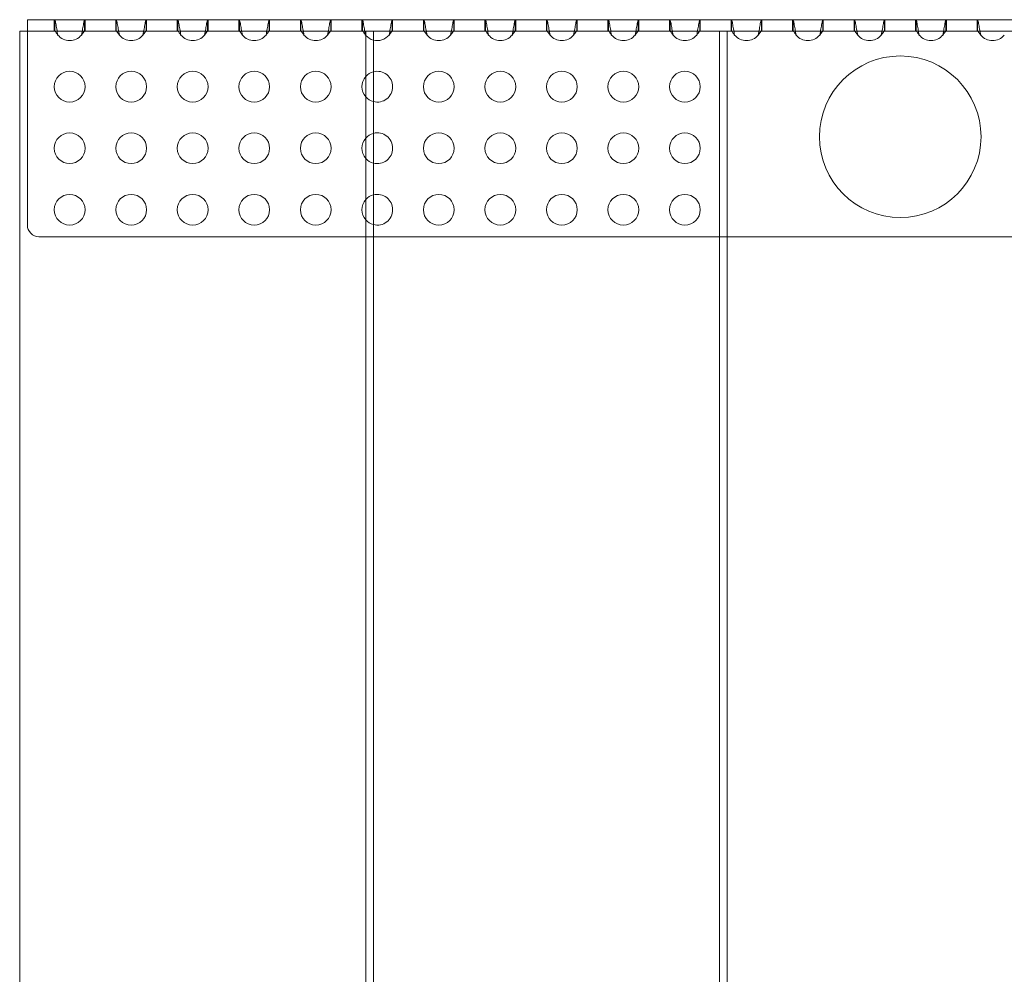
# Model space of a CAD drawing. Units: millimetres. Extents: x 0 to 1852, y -526 to 980.
# Drawn here: x 1394 to 1650, y 732 to 980 of the extents above; entities that cross this region are included whole.
import ezdxf

# ---------------------------------------------------------------- set-up
doc = ezdxf.new("R2010")
doc.units = ezdxf.units.MM
doc.layers.add('8', color=8, linetype='Continuous')

# ---------------------------------------------------------------- blocks, each defined once
blk = doc.blocks.new('A$C67EB3E62')
at = {"color": 0, "linetype": 'Continuous', "lineweight": 0}
for p, q in [((1392.89, 1367.29), (1392.89, 1364.29)), ((1398.89, 1367.29), (1392.89, 1367.29)), ((1840.89, 1367.29), (1398.89, 1367.29)), ((1399.89, 1364.29), (1399.89, 1367.29)), ((1400.02, 1364.29), (1400.02, 1367.29)), ((1407.77, 1367.29), (1407.77, 1364.29)), ((1407.89, 1364.29), (1407.89, 1367.29)), ((1415.89, 1364.29), (1415.89, 1367.29)), ((1416.02, 1364.29), (1416.02, 1367.29)), ((1423.77, 1367.29), (1423.77, 1364.29)), ((1423.89, 1364.29), (1423.89, 1367.29)), ((1431.89, 1364.29), (1431.89, 1367.29)), ((1432.02, 1364.29), (1432.02, 1367.29)), ((1439.77, 1367.29), (1439.77, 1364.29)), ((1439.89, 1364.29), (1439.89, 1367.29)), ((1447.89, 1364.29), (1447.89, 1367.29)), ((1448.02, 1364.29), (1448.02, 1367.29)), ((1455.77, 1367.29), (1455.77, 1364.29)), ((1455.89, 1364.29), (1455.89, 1367.29)), ((1463.89, 1364.29), (1463.89, 1367.29)), ((1464.02, 1364.29), (1464.02, 1367.29)), ((1471.77, 1367.29), (1471.77, 1364.29)), ((1471.89, 1364.29), (1471.89, 1367.29)), ((1479.89, 1364.29), (1479.89, 1367.29)), ((1480.02, 1364.29), (1480.02, 1367.29)), ((1487.77, 1367.29), (1487.77, 1364.29)), ((1487.89, 1364.29), (1487.89, 1367.29)), ((1495.89, 1364.29), (1495.89, 1367.29)), ((1496.02, 1364.29), (1496.02, 1367.29)), ((1503.77, 1367.29), (1503.77, 1364.29)), ((1503.89, 1364.29), (1503.89, 1367.29)), ((1511.89, 1364.29), (1511.89, 1367.29)), ((1512.02, 1364.29), (1512.02, 1367.29)), ((1519.77, 1367.29), (1519.77, 1364.29)), ((1519.89, 1364.29), (1519.89, 1367.29)), ((1527.89, 1364.29), (1527.89, 1367.29)), ((1528.02, 1364.29), (1528.02, 1367.29)), ((1535.77, 1367.29), (1535.77, 1364.29)), ((1535.89, 1364.29), (1535.89, 1367.29)), ((1543.89, 1364.29), (1543.89, 1367.29)), ((1544.02, 1364.29), (1544.02, 1367.29)), ((1551.77, 1367.29), (1551.77, 1364.29)), ((1551.89, 1364.29), (1551.89, 1367.29)), ((1559.89, 1364.29), (1559.89, 1367.29)), ((1560.02, 1364.29), (1560.02, 1367.29)), ((1567.77, 1367.29), (1567.77, 1364.29)), ((1567.89, 1364.29), (1567.89, 1367.29)), ((1575.89, 1364.29), (1575.89, 1367.29)), ((1576.02, 1364.29), (1576.02, 1367.29)), ((1583.77, 1367.29), (1583.77, 1364.29)), ((1583.89, 1364.29), (1583.89, 1367.29)), ((1591.89, 1364.29), (1591.89, 1367.29)), ((1592.02, 1364.29), (1592.02, 1367.29)), ((1599.77, 1367.29), (1599.77, 1364.29)), ((1599.89, 1364.29), (1599.89, 1367.29)), ((1607.89, 1364.29), (1607.89, 1367.29)), ((1608.02, 1364.29), (1608.02, 1367.29)), ((1615.77, 1367.29), (1615.77, 1364.29)), ((1615.89, 1364.29), (1615.89, 1367.29)), ((1623.89, 1364.29), (1623.89, 1367.29)), ((1624.02, 1364.29), (1624.02, 1367.29)), ((1631.77, 1367.29), (1631.77, 1364.29)), ((1631.89, 1364.29), (1631.89, 1367.29)), ((1639.89, 1364.29), (1639.89, 1367.29)), ((1640.02, 1364.29), (1640.02, 1367.29)), ((1390.89, -135.71), (1390.89, 1364.29)), ((1396.89, 1364.29), (1390.89, 1364.29)), ((1392.89, 1363.29), (1392.89, 1364.29)), ((1392.89, 1313.86), (1392.89, 1363.29)), ((1480.89, 1364.29), (1396.89, 1364.29)), ((1480.89, 1364.29), (1480.89, -135.71)), ((1480.89, 1364.29), (1482.9, 1364.29)), ((1482.9, 1364.29), (1482.9, -135.71)), ((1482.9, 1364.29), (1572.9, 1364.29)), ((1572.9, 1364.29), (1572.9, -135.71)), ((1572.9, 1364.29), (1574.9, 1364.29)), ((1574.9, 1364.29), (1574.9, -135.71)), ((1574.9, 1364.29), (1664.9, 1364.29)), ((1480.89, 1310.86), (1395.89, 1310.86)), ((1482.9, 1310.86), (1480.89, 1310.86)), ((1572.9, 1310.86), (1482.9, 1310.86)), ((1574.9, 1310.86), (1572.9, 1310.86)), ((1664.9, 1310.86), (1574.9, 1310.86))]:
    blk.add_line(p, q, dxfattribs=at)
for centre, radius in [((1619.9, 1336.85), 21), ((1403.89, 1349.86), 4), ((1419.89, 1349.86), 4), ((1435.89, 1349.86), 4), ((1451.89, 1349.86), 4), ((1467.89, 1349.86), 4), ((1499.89, 1349.86), 4), ((1515.89, 1349.86), 4), ((1531.89, 1349.86), 4), ((1547.89, 1349.86), 4), ((1563.89, 1349.86), 4), ((1403.89, 1333.86), 4), ((1419.89, 1333.86), 4), ((1435.89, 1333.86), 4), ((1451.89, 1333.86), 4), ((1467.89, 1333.86), 4), ((1499.89, 1333.86), 4), ((1515.89, 1333.86), 4), ((1531.89, 1333.86), 4), ((1547.89, 1333.86), 4), ((1563.89, 1333.86), 4), ((1403.89, 1317.86), 4), ((1419.89, 1317.86), 4), ((1435.89, 1317.86), 4), ((1451.89, 1317.86), 4), ((1467.89, 1317.86), 4), ((1499.89, 1317.86), 4), ((1515.89, 1317.86), 4), ((1531.89, 1317.86), 4), ((1547.89, 1317.86), 4), ((1563.89, 1317.86), 4)]:
    blk.add_circle(centre, radius, dxfattribs=at)
for centre, radius, start, end in [((1403.89, 1365.86), 4, 219.9934, 320.0066), ((1419.89, 1365.86), 4, 219.9934, 320.0066), ((1435.89, 1365.86), 4, 219.9934, 320.0066), ((1451.89, 1365.86), 4, 219.9934, 320.0066), ((1467.89, 1365.86), 4, 219.9934, 320.0066), ((1483.89, 1365.86), 4, 219.9934, 221.4096), ((1483.89, 1365.86), 4, 221.4096, 255.581), ((1483.89, 1365.86), 4, 255.581, 320.0066), ((1499.89, 1365.86), 4, 219.9934, 320.0066), ((1515.89, 1365.86), 4, 219.9934, 320.0066), ((1531.89, 1365.86), 4, 219.9934, 320.0066), ((1547.89, 1365.86), 4, 219.9934, 320.0066), ((1563.89, 1365.86), 4, 219.9934, 320.0066), ((1579.89, 1365.86), 4, 219.9934, 320.0066), ((1595.89, 1365.86), 4, 219.9934, 320.0066), ((1611.89, 1365.86), 4, 219.9934, 320.0066), ((1627.89, 1365.86), 4, 219.9934, 320.0066), ((1643.89, 1365.86), 4, 219.9934, 320.0066), ((1483.89, 1349.86), 4, 138.5904, 221.4096), ((1483.89, 1349.86), 4, 104.419, 138.5904), ((1483.89, 1349.86), 4, 0, 104.419), ((1483.89, 1349.86), 4, 255.581, 0), ((1483.89, 1349.86), 4, 221.4096, 255.581), ((1483.89, 1333.86), 4, 104.419, 138.5904), ((1483.89, 1333.86), 4, 0, 104.419), ((1483.89, 1333.86), 4, 138.5904, 221.4096), ((1483.89, 1333.86), 4, 255.581, 0), ((1483.89, 1333.86), 4, 221.4096, 255.581), ((1483.89, 1317.86), 4, 104.419, 138.5904), ((1483.89, 1317.86), 4, 0, 104.419), ((1483.89, 1317.86), 4, 138.5904, 221.4096), ((1483.89, 1317.86), 4, 255.581, 0), ((1395.89, 1313.86), 3, 180, 270), ((1483.89, 1317.86), 4, 221.4096, 255.581)]:
    blk.add_arc(centre, radius, start, end, dxfattribs=at)
for points, knots in [([(1400.83, 1363.29), (1400.77, 1363.55), (1400.62, 1364.35), (1400.39, 1365.7), (1400.17, 1366.96), (1400.06, 1367.29), (1400.02, 1367.29)], [-0.6980161, -0.6980161, -0.6980161, -0.6980161, -0.6343967, -0.5071579, -0.3799191, -0.2526803, -0.2526803, -0.2526803, -0.2526803]), ([(1407.77, 1367.29), (1407.74, 1367.29), (1407.7, 1367.21), (1407.61, 1366.86), (1407.51, 1366.33), (1407.39, 1365.66), (1407.22, 1364.64), (1407.07, 1363.81), (1406.96, 1363.29)], [-2.8889124, -2.8889124, -2.8889124, -2.8889124, -2.825293, -2.7616736, -2.6980542, -2.6344347, -2.5708153, -2.4435765, -2.4435765, -2.4435765, -2.4435765]), ([(1416.83, 1363.29), (1416.77, 1363.55), (1416.62, 1364.35), (1416.39, 1365.7), (1416.17, 1366.96), (1416.06, 1367.29), (1416.02, 1367.29)], [-0.6980161, -0.6980161, -0.6980161, -0.6980161, -0.6343967, -0.5071579, -0.3799191, -0.2526803, -0.2526803, -0.2526803, -0.2526803]), ([(1423.77, 1367.29), (1423.74, 1367.29), (1423.7, 1367.21), (1423.61, 1366.86), (1423.51, 1366.33), (1423.39, 1365.66), (1423.22, 1364.64), (1423.07, 1363.81), (1422.96, 1363.29)], [-2.8889124, -2.8889124, -2.8889124, -2.8889124, -2.825293, -2.7616736, -2.6980542, -2.6344347, -2.5708153, -2.4435765, -2.4435765, -2.4435765, -2.4435765]), ([(1432.83, 1363.29), (1432.77, 1363.55), (1432.62, 1364.35), (1432.39, 1365.7), (1432.17, 1366.96), (1432.06, 1367.29), (1432.02, 1367.29)], [-0.6980161, -0.6980161, -0.6980161, -0.6980161, -0.6343967, -0.5071579, -0.3799191, -0.2526803, -0.2526803, -0.2526803, -0.2526803]), ([(1439.77, 1367.29), (1439.74, 1367.29), (1439.7, 1367.21), (1439.61, 1366.86), (1439.51, 1366.33), (1439.39, 1365.66), (1439.22, 1364.64), (1439.07, 1363.81), (1438.96, 1363.29)], [-2.8889124, -2.8889124, -2.8889124, -2.8889124, -2.825293, -2.7616736, -2.6980542, -2.6344347, -2.5708153, -2.4435765, -2.4435765, -2.4435765, -2.4435765]), ([(1448.83, 1363.29), (1448.77, 1363.55), (1448.62, 1364.35), (1448.39, 1365.7), (1448.17, 1366.96), (1448.06, 1367.29), (1448.02, 1367.29)], [-0.6980161, -0.6980161, -0.6980161, -0.6980161, -0.6343967, -0.5071579, -0.3799191, -0.2526803, -0.2526803, -0.2526803, -0.2526803]), ([(1455.77, 1367.29), (1455.74, 1367.29), (1455.7, 1367.21), (1455.61, 1366.86), (1455.51, 1366.33), (1455.39, 1365.66), (1455.22, 1364.64), (1455.07, 1363.81), (1454.96, 1363.29)], [-2.8889124, -2.8889124, -2.8889124, -2.8889124, -2.825293, -2.7616736, -2.6980542, -2.6344347, -2.5708153, -2.4435765, -2.4435765, -2.4435765, -2.4435765]), ([(1464.83, 1363.29), (1464.77, 1363.55), (1464.62, 1364.35), (1464.39, 1365.7), (1464.17, 1366.96), (1464.06, 1367.29), (1464.02, 1367.29)], [-0.6980161, -0.6980161, -0.6980161, -0.6980161, -0.6343967, -0.5071579, -0.3799191, -0.2526803, -0.2526803, -0.2526803, -0.2526803]), ([(1471.77, 1367.29), (1471.74, 1367.29), (1471.7, 1367.21), (1471.61, 1366.86), (1471.51, 1366.33), (1471.39, 1365.66), (1471.22, 1364.64), (1471.07, 1363.81), (1470.96, 1363.29)], [-2.8889124, -2.8889124, -2.8889124, -2.8889124, -2.825293, -2.7616736, -2.6980542, -2.6344347, -2.5708153, -2.4435765, -2.4435765, -2.4435765, -2.4435765]), ([(1480.83, 1363.29), (1480.77, 1363.55), (1480.62, 1364.35), (1480.39, 1365.7), (1480.17, 1366.96), (1480.06, 1367.29), (1480.02, 1367.29)], [-0.6980161, -0.6980161, -0.6980161, -0.6980161, -0.6343967, -0.5071579, -0.3799191, -0.2526803, -0.2526803, -0.2526803, -0.2526803]), ([(1487.77, 1367.29), (1487.74, 1367.29), (1487.7, 1367.21), (1487.61, 1366.86), (1487.51, 1366.33), (1487.39, 1365.66), (1487.22, 1364.64), (1487.07, 1363.81), (1486.96, 1363.29)], [-2.8889124, -2.8889124, -2.8889124, -2.8889124, -2.825293, -2.7616736, -2.6980542, -2.6344347, -2.5708153, -2.4435765, -2.4435765, -2.4435765, -2.4435765]), ([(1496.83, 1363.29), (1496.77, 1363.55), (1496.62, 1364.35), (1496.39, 1365.7), (1496.17, 1366.96), (1496.06, 1367.29), (1496.02, 1367.29)], [-0.6980161, -0.6980161, -0.6980161, -0.6980161, -0.6343967, -0.5071579, -0.3799191, -0.2526803, -0.2526803, -0.2526803, -0.2526803]), ([(1503.77, 1367.29), (1503.74, 1367.29), (1503.7, 1367.21), (1503.61, 1366.86), (1503.51, 1366.33), (1503.39, 1365.66), (1503.22, 1364.64), (1503.07, 1363.81), (1502.96, 1363.29)], [-2.8889124, -2.8889124, -2.8889124, -2.8889124, -2.825293, -2.7616736, -2.6980542, -2.6344347, -2.5708153, -2.4435765, -2.4435765, -2.4435765, -2.4435765]), ([(1512.83, 1363.29), (1512.77, 1363.55), (1512.62, 1364.35), (1512.39, 1365.7), (1512.17, 1366.96), (1512.06, 1367.29), (1512.02, 1367.29)], [-0.6980161, -0.6980161, -0.6980161, -0.6980161, -0.6343967, -0.5071579, -0.3799191, -0.2526803, -0.2526803, -0.2526803, -0.2526803]), ([(1519.77, 1367.29), (1519.74, 1367.29), (1519.7, 1367.21), (1519.61, 1366.86), (1519.51, 1366.33), (1519.39, 1365.66), (1519.22, 1364.64), (1519.07, 1363.81), (1518.96, 1363.29)], [-2.8889124, -2.8889124, -2.8889124, -2.8889124, -2.825293, -2.7616736, -2.6980542, -2.6344347, -2.5708153, -2.4435765, -2.4435765, -2.4435765, -2.4435765]), ([(1528.83, 1363.29), (1528.77, 1363.55), (1528.62, 1364.35), (1528.39, 1365.7), (1528.17, 1366.96), (1528.06, 1367.29), (1528.02, 1367.29)], [-0.6980161, -0.6980161, -0.6980161, -0.6980161, -0.6343967, -0.5071579, -0.3799191, -0.2526803, -0.2526803, -0.2526803, -0.2526803]), ([(1535.77, 1367.29), (1535.74, 1367.29), (1535.7, 1367.21), (1535.61, 1366.86), (1535.51, 1366.33), (1535.39, 1365.66), (1535.22, 1364.64), (1535.07, 1363.81), (1534.96, 1363.29)], [-2.8889124, -2.8889124, -2.8889124, -2.8889124, -2.825293, -2.7616736, -2.6980542, -2.6344347, -2.5708153, -2.4435765, -2.4435765, -2.4435765, -2.4435765]), ([(1544.83, 1363.29), (1544.77, 1363.55), (1544.62, 1364.35), (1544.39, 1365.7), (1544.17, 1366.96), (1544.06, 1367.29), (1544.02, 1367.29)], [-0.6980161, -0.6980161, -0.6980161, -0.6980161, -0.6343967, -0.5071579, -0.3799191, -0.2526803, -0.2526803, -0.2526803, -0.2526803]), ([(1551.77, 1367.29), (1551.74, 1367.29), (1551.7, 1367.21), (1551.61, 1366.86), (1551.51, 1366.33), (1551.39, 1365.66), (1551.22, 1364.64), (1551.07, 1363.81), (1550.96, 1363.29)], [-2.8889124, -2.8889124, -2.8889124, -2.8889124, -2.825293, -2.7616736, -2.6980542, -2.6344347, -2.5708153, -2.4435765, -2.4435765, -2.4435765, -2.4435765]), ([(1560.83, 1363.29), (1560.77, 1363.55), (1560.62, 1364.35), (1560.39, 1365.7), (1560.17, 1366.96), (1560.06, 1367.29), (1560.02, 1367.29)], [-0.6980161, -0.6980161, -0.6980161, -0.6980161, -0.6343967, -0.5071579, -0.3799191, -0.2526803, -0.2526803, -0.2526803, -0.2526803]), ([(1567.77, 1367.29), (1567.74, 1367.29), (1567.7, 1367.21), (1567.61, 1366.86), (1567.51, 1366.33), (1567.39, 1365.66), (1567.22, 1364.64), (1567.07, 1363.81), (1566.96, 1363.29)], [-2.8889124, -2.8889124, -2.8889124, -2.8889124, -2.825293, -2.7616736, -2.6980542, -2.6344347, -2.5708153, -2.4435765, -2.4435765, -2.4435765, -2.4435765]), ([(1576.83, 1363.29), (1576.77, 1363.55), (1576.62, 1364.35), (1576.39, 1365.7), (1576.17, 1366.96), (1576.06, 1367.29), (1576.02, 1367.29)], [-0.6980161, -0.6980161, -0.6980161, -0.6980161, -0.6343967, -0.5071579, -0.3799191, -0.2526803, -0.2526803, -0.2526803, -0.2526803]), ([(1583.77, 1367.29), (1583.74, 1367.29), (1583.7, 1367.21), (1583.61, 1366.86), (1583.51, 1366.33), (1583.39, 1365.66), (1583.22, 1364.64), (1583.07, 1363.81), (1582.96, 1363.29)], [-2.8889124, -2.8889124, -2.8889124, -2.8889124, -2.825293, -2.7616736, -2.6980542, -2.6344347, -2.5708153, -2.4435765, -2.4435765, -2.4435765, -2.4435765]), ([(1592.83, 1363.29), (1592.77, 1363.55), (1592.62, 1364.35), (1592.39, 1365.7), (1592.17, 1366.96), (1592.06, 1367.29), (1592.02, 1367.29)], [-0.6980161, -0.6980161, -0.6980161, -0.6980161, -0.6343967, -0.5071579, -0.3799191, -0.2526803, -0.2526803, -0.2526803, -0.2526803]), ([(1599.77, 1367.29), (1599.74, 1367.29), (1599.7, 1367.21), (1599.61, 1366.86), (1599.51, 1366.33), (1599.39, 1365.66), (1599.22, 1364.64), (1599.07, 1363.81), (1598.96, 1363.29)], [-2.8889124, -2.8889124, -2.8889124, -2.8889124, -2.825293, -2.7616736, -2.6980542, -2.6344347, -2.5708153, -2.4435765, -2.4435765, -2.4435765, -2.4435765]), ([(1608.83, 1363.29), (1608.77, 1363.55), (1608.62, 1364.35), (1608.39, 1365.7), (1608.17, 1366.96), (1608.06, 1367.29), (1608.02, 1367.29)], [-0.6980161, -0.6980161, -0.6980161, -0.6980161, -0.6343967, -0.5071579, -0.3799191, -0.2526803, -0.2526803, -0.2526803, -0.2526803]), ([(1615.77, 1367.29), (1615.74, 1367.29), (1615.7, 1367.21), (1615.61, 1366.86), (1615.51, 1366.33), (1615.39, 1365.66), (1615.22, 1364.64), (1615.07, 1363.81), (1614.96, 1363.29)], [-2.8889124, -2.8889124, -2.8889124, -2.8889124, -2.825293, -2.7616736, -2.6980542, -2.6344347, -2.5708153, -2.4435765, -2.4435765, -2.4435765, -2.4435765]), ([(1624.83, 1363.29), (1624.77, 1363.55), (1624.62, 1364.35), (1624.39, 1365.7), (1624.17, 1366.96), (1624.06, 1367.29), (1624.02, 1367.29)], [-0.6980161, -0.6980161, -0.6980161, -0.6980161, -0.6343967, -0.5071579, -0.3799191, -0.2526803, -0.2526803, -0.2526803, -0.2526803]), ([(1631.77, 1367.29), (1631.74, 1367.29), (1631.7, 1367.21), (1631.61, 1366.86), (1631.51, 1366.33), (1631.39, 1365.66), (1631.22, 1364.64), (1631.07, 1363.81), (1630.96, 1363.29)], [-2.8889124, -2.8889124, -2.8889124, -2.8889124, -2.825293, -2.7616736, -2.6980542, -2.6344347, -2.5708153, -2.4435765, -2.4435765, -2.4435765, -2.4435765]), ([(1640.83, 1363.29), (1640.77, 1363.55), (1640.62, 1364.35), (1640.39, 1365.7), (1640.17, 1366.96), (1640.06, 1367.29), (1640.02, 1367.29)], [-0.6980161, -0.6980161, -0.6980161, -0.6980161, -0.6343967, -0.5071579, -0.3799191, -0.2526803, -0.2526803, -0.2526803, -0.2526803]), ([(1400.02, 1364.29), (1400.06, 1364.29), (1400.12, 1364.25), (1400.18, 1364.18), (1400.24, 1364.1), (1400.31, 1364), (1400.4, 1363.88), (1400.48, 1363.76), (1400.57, 1363.62), (1400.67, 1363.49), (1400.72, 1363.42), (1400.77, 1363.36), (1400.83, 1363.29)], [0.2526803, 0.2526803, 0.2526803, 0.2526803, 0.3799191, 0.3799191, 0.3799191, 0.5071579, 0.5071579, 0.5071579, 0.6343967, 0.6343967, 0.6343967, 0.6980161, 0.6980161, 0.6980161, 0.6980161]), ([(1406.96, 1363.29), (1407.07, 1363.42), (1407.17, 1363.56), (1407.26, 1363.69), (1407.3, 1363.76), (1407.35, 1363.82), (1407.39, 1363.88), (1407.43, 1363.94), (1407.47, 1364), (1407.51, 1364.05), (1407.54, 1364.1), (1407.58, 1364.14), (1407.61, 1364.18), (1407.64, 1364.21), (1407.67, 1364.24), (1407.69, 1364.26), (1407.72, 1364.28), (1407.74, 1364.29), (1407.77, 1364.29)], [2.4435765, 2.4435765, 2.4435765, 2.4435765, 2.5708153, 2.5708153, 2.5708153, 2.6344347, 2.6344347, 2.6344347, 2.6980542, 2.6980542, 2.6980542, 2.7616736, 2.7616736, 2.7616736, 2.825293, 2.825293, 2.825293, 2.8889124, 2.8889124, 2.8889124, 2.8889124]), ([(1416.02, 1364.29), (1416.06, 1364.29), (1416.12, 1364.25), (1416.18, 1364.18), (1416.24, 1364.1), (1416.31, 1364), (1416.4, 1363.88), (1416.48, 1363.76), (1416.57, 1363.62), (1416.67, 1363.49), (1416.72, 1363.42), (1416.77, 1363.36), (1416.83, 1363.29)], [0.2526803, 0.2526803, 0.2526803, 0.2526803, 0.3799191, 0.3799191, 0.3799191, 0.5071579, 0.5071579, 0.5071579, 0.6343967, 0.6343967, 0.6343967, 0.6980161, 0.6980161, 0.6980161, 0.6980161]), ([(1422.96, 1363.29), (1423.07, 1363.42), (1423.17, 1363.56), (1423.26, 1363.69), (1423.3, 1363.76), (1423.35, 1363.82), (1423.39, 1363.88), (1423.43, 1363.94), (1423.47, 1364), (1423.51, 1364.05), (1423.54, 1364.1), (1423.58, 1364.14), (1423.61, 1364.18), (1423.64, 1364.21), (1423.67, 1364.24), (1423.69, 1364.26), (1423.72, 1364.28), (1423.74, 1364.29), (1423.77, 1364.29)], [2.4435765, 2.4435765, 2.4435765, 2.4435765, 2.5708153, 2.5708153, 2.5708153, 2.6344347, 2.6344347, 2.6344347, 2.6980542, 2.6980542, 2.6980542, 2.7616736, 2.7616736, 2.7616736, 2.825293, 2.825293, 2.825293, 2.8889124, 2.8889124, 2.8889124, 2.8889124]), ([(1432.02, 1364.29), (1432.06, 1364.29), (1432.12, 1364.25), (1432.18, 1364.18), (1432.24, 1364.1), (1432.31, 1364), (1432.4, 1363.88), (1432.48, 1363.76), (1432.57, 1363.62), (1432.67, 1363.49), (1432.72, 1363.42), (1432.77, 1363.36), (1432.83, 1363.29)], [0.2526803, 0.2526803, 0.2526803, 0.2526803, 0.3799191, 0.3799191, 0.3799191, 0.5071579, 0.5071579, 0.5071579, 0.6343967, 0.6343967, 0.6343967, 0.6980161, 0.6980161, 0.6980161, 0.6980161]), ([(1438.96, 1363.29), (1439.07, 1363.42), (1439.17, 1363.56), (1439.26, 1363.69), (1439.3, 1363.76), (1439.35, 1363.82), (1439.39, 1363.88), (1439.43, 1363.94), (1439.47, 1364), (1439.51, 1364.05), (1439.54, 1364.1), (1439.58, 1364.14), (1439.61, 1364.18), (1439.64, 1364.21), (1439.67, 1364.24), (1439.69, 1364.26), (1439.72, 1364.28), (1439.74, 1364.29), (1439.77, 1364.29)], [2.4435765, 2.4435765, 2.4435765, 2.4435765, 2.5708153, 2.5708153, 2.5708153, 2.6344347, 2.6344347, 2.6344347, 2.6980542, 2.6980542, 2.6980542, 2.7616736, 2.7616736, 2.7616736, 2.825293, 2.825293, 2.825293, 2.8889124, 2.8889124, 2.8889124, 2.8889124]), ([(1448.02, 1364.29), (1448.06, 1364.29), (1448.12, 1364.25), (1448.18, 1364.18), (1448.24, 1364.1), (1448.31, 1364), (1448.4, 1363.88), (1448.48, 1363.76), (1448.57, 1363.62), (1448.67, 1363.49), (1448.72, 1363.42), (1448.77, 1363.36), (1448.83, 1363.29)], [0.2526803, 0.2526803, 0.2526803, 0.2526803, 0.3799191, 0.3799191, 0.3799191, 0.5071579, 0.5071579, 0.5071579, 0.6343967, 0.6343967, 0.6343967, 0.6980161, 0.6980161, 0.6980161, 0.6980161]), ([(1454.96, 1363.29), (1455.07, 1363.42), (1455.17, 1363.56), (1455.26, 1363.69), (1455.3, 1363.76), (1455.35, 1363.82), (1455.39, 1363.88), (1455.43, 1363.94), (1455.47, 1364), (1455.51, 1364.05), (1455.54, 1364.1), (1455.58, 1364.14), (1455.61, 1364.18), (1455.64, 1364.21), (1455.67, 1364.24), (1455.69, 1364.26), (1455.72, 1364.28), (1455.74, 1364.29), (1455.77, 1364.29)], [2.4435765, 2.4435765, 2.4435765, 2.4435765, 2.5708153, 2.5708153, 2.5708153, 2.6344347, 2.6344347, 2.6344347, 2.6980542, 2.6980542, 2.6980542, 2.7616736, 2.7616736, 2.7616736, 2.825293, 2.825293, 2.825293, 2.8889124, 2.8889124, 2.8889124, 2.8889124]), ([(1464.02, 1364.29), (1464.06, 1364.29), (1464.12, 1364.25), (1464.18, 1364.18), (1464.24, 1364.1), (1464.31, 1364), (1464.4, 1363.88), (1464.48, 1363.76), (1464.57, 1363.62), (1464.67, 1363.49), (1464.72, 1363.42), (1464.77, 1363.36), (1464.83, 1363.29)], [0.2526803, 0.2526803, 0.2526803, 0.2526803, 0.3799191, 0.3799191, 0.3799191, 0.5071579, 0.5071579, 0.5071579, 0.6343967, 0.6343967, 0.6343967, 0.6980161, 0.6980161, 0.6980161, 0.6980161]), ([(1470.96, 1363.29), (1471.07, 1363.42), (1471.17, 1363.56), (1471.26, 1363.69), (1471.3, 1363.76), (1471.35, 1363.82), (1471.39, 1363.88), (1471.43, 1363.94), (1471.47, 1364), (1471.51, 1364.05), (1471.54, 1364.1), (1471.58, 1364.14), (1471.61, 1364.18), (1471.64, 1364.21), (1471.67, 1364.24), (1471.69, 1364.26), (1471.72, 1364.28), (1471.74, 1364.29), (1471.77, 1364.29)], [2.4435765, 2.4435765, 2.4435765, 2.4435765, 2.5708153, 2.5708153, 2.5708153, 2.6344347, 2.6344347, 2.6344347, 2.6980542, 2.6980542, 2.6980542, 2.7616736, 2.7616736, 2.7616736, 2.825293, 2.825293, 2.825293, 2.8889124, 2.8889124, 2.8889124, 2.8889124]), ([(1480.02, 1364.29), (1480.06, 1364.29), (1480.12, 1364.25), (1480.18, 1364.18), (1480.24, 1364.1), (1480.31, 1364), (1480.4, 1363.88), (1480.48, 1363.76), (1480.57, 1363.62), (1480.67, 1363.49), (1480.72, 1363.42), (1480.77, 1363.36), (1480.83, 1363.29)], [0.2526803, 0.2526803, 0.2526803, 0.2526803, 0.3799191, 0.3799191, 0.3799191, 0.5071579, 0.5071579, 0.5071579, 0.6343967, 0.6343967, 0.6343967, 0.6980161, 0.6980161, 0.6980161, 0.6980161]), ([(1486.96, 1363.29), (1487.07, 1363.42), (1487.17, 1363.56), (1487.26, 1363.69), (1487.3, 1363.76), (1487.35, 1363.82), (1487.39, 1363.88), (1487.43, 1363.94), (1487.47, 1364), (1487.51, 1364.05), (1487.54, 1364.1), (1487.58, 1364.14), (1487.61, 1364.18), (1487.64, 1364.21), (1487.67, 1364.24), (1487.69, 1364.26), (1487.72, 1364.28), (1487.74, 1364.29), (1487.77, 1364.29)], [2.4435765, 2.4435765, 2.4435765, 2.4435765, 2.5708153, 2.5708153, 2.5708153, 2.6344347, 2.6344347, 2.6344347, 2.6980542, 2.6980542, 2.6980542, 2.7616736, 2.7616736, 2.7616736, 2.825293, 2.825293, 2.825293, 2.8889124, 2.8889124, 2.8889124, 2.8889124]), ([(1496.02, 1364.29), (1496.06, 1364.29), (1496.12, 1364.25), (1496.18, 1364.18), (1496.24, 1364.1), (1496.31, 1364), (1496.4, 1363.88), (1496.48, 1363.76), (1496.57, 1363.62), (1496.67, 1363.49), (1496.72, 1363.42), (1496.77, 1363.36), (1496.83, 1363.29)], [0.2526803, 0.2526803, 0.2526803, 0.2526803, 0.3799191, 0.3799191, 0.3799191, 0.5071579, 0.5071579, 0.5071579, 0.6343967, 0.6343967, 0.6343967, 0.6980161, 0.6980161, 0.6980161, 0.6980161]), ([(1502.96, 1363.29), (1503.07, 1363.42), (1503.17, 1363.56), (1503.26, 1363.69), (1503.3, 1363.76), (1503.35, 1363.82), (1503.39, 1363.88), (1503.43, 1363.94), (1503.47, 1364), (1503.51, 1364.05), (1503.54, 1364.1), (1503.58, 1364.14), (1503.61, 1364.18), (1503.64, 1364.21), (1503.67, 1364.24), (1503.69, 1364.26), (1503.72, 1364.28), (1503.74, 1364.29), (1503.77, 1364.29)], [2.4435765, 2.4435765, 2.4435765, 2.4435765, 2.5708153, 2.5708153, 2.5708153, 2.6344347, 2.6344347, 2.6344347, 2.6980542, 2.6980542, 2.6980542, 2.7616736, 2.7616736, 2.7616736, 2.825293, 2.825293, 2.825293, 2.8889124, 2.8889124, 2.8889124, 2.8889124]), ([(1512.02, 1364.29), (1512.06, 1364.29), (1512.12, 1364.25), (1512.18, 1364.18), (1512.24, 1364.1), (1512.31, 1364), (1512.4, 1363.88), (1512.48, 1363.76), (1512.57, 1363.62), (1512.67, 1363.49), (1512.72, 1363.42), (1512.77, 1363.36), (1512.83, 1363.29)], [0.2526803, 0.2526803, 0.2526803, 0.2526803, 0.3799191, 0.3799191, 0.3799191, 0.5071579, 0.5071579, 0.5071579, 0.6343967, 0.6343967, 0.6343967, 0.6980161, 0.6980161, 0.6980161, 0.6980161]), ([(1518.96, 1363.29), (1519.07, 1363.42), (1519.17, 1363.56), (1519.26, 1363.69), (1519.3, 1363.76), (1519.35, 1363.82), (1519.39, 1363.88), (1519.43, 1363.94), (1519.47, 1364), (1519.51, 1364.05), (1519.54, 1364.1), (1519.58, 1364.14), (1519.61, 1364.18), (1519.64, 1364.21), (1519.67, 1364.24), (1519.69, 1364.26), (1519.72, 1364.28), (1519.74, 1364.29), (1519.77, 1364.29)], [2.4435765, 2.4435765, 2.4435765, 2.4435765, 2.5708153, 2.5708153, 2.5708153, 2.6344347, 2.6344347, 2.6344347, 2.6980542, 2.6980542, 2.6980542, 2.7616736, 2.7616736, 2.7616736, 2.825293, 2.825293, 2.825293, 2.8889124, 2.8889124, 2.8889124, 2.8889124]), ([(1528.02, 1364.29), (1528.06, 1364.29), (1528.12, 1364.25), (1528.18, 1364.18), (1528.24, 1364.1), (1528.31, 1364), (1528.4, 1363.88), (1528.48, 1363.76), (1528.57, 1363.62), (1528.67, 1363.49), (1528.72, 1363.42), (1528.77, 1363.36), (1528.83, 1363.29)], [0.2526803, 0.2526803, 0.2526803, 0.2526803, 0.3799191, 0.3799191, 0.3799191, 0.5071579, 0.5071579, 0.5071579, 0.6343967, 0.6343967, 0.6343967, 0.6980161, 0.6980161, 0.6980161, 0.6980161]), ([(1534.96, 1363.29), (1535.07, 1363.42), (1535.17, 1363.56), (1535.26, 1363.69), (1535.3, 1363.76), (1535.35, 1363.82), (1535.39, 1363.88), (1535.43, 1363.94), (1535.47, 1364), (1535.51, 1364.05), (1535.54, 1364.1), (1535.58, 1364.14), (1535.61, 1364.18), (1535.64, 1364.21), (1535.67, 1364.24), (1535.69, 1364.26), (1535.72, 1364.28), (1535.74, 1364.29), (1535.77, 1364.29)], [2.4435765, 2.4435765, 2.4435765, 2.4435765, 2.5708153, 2.5708153, 2.5708153, 2.6344347, 2.6344347, 2.6344347, 2.6980542, 2.6980542, 2.6980542, 2.7616736, 2.7616736, 2.7616736, 2.825293, 2.825293, 2.825293, 2.8889124, 2.8889124, 2.8889124, 2.8889124]), ([(1544.02, 1364.29), (1544.06, 1364.29), (1544.12, 1364.25), (1544.18, 1364.18), (1544.24, 1364.1), (1544.31, 1364), (1544.4, 1363.88), (1544.48, 1363.76), (1544.57, 1363.62), (1544.67, 1363.49), (1544.72, 1363.42), (1544.77, 1363.36), (1544.83, 1363.29)], [0.2526803, 0.2526803, 0.2526803, 0.2526803, 0.3799191, 0.3799191, 0.3799191, 0.5071579, 0.5071579, 0.5071579, 0.6343967, 0.6343967, 0.6343967, 0.6980161, 0.6980161, 0.6980161, 0.6980161]), ([(1550.96, 1363.29), (1551.07, 1363.42), (1551.17, 1363.56), (1551.26, 1363.69), (1551.3, 1363.76), (1551.35, 1363.82), (1551.39, 1363.88), (1551.43, 1363.94), (1551.47, 1364), (1551.51, 1364.05), (1551.54, 1364.1), (1551.58, 1364.14), (1551.61, 1364.18), (1551.64, 1364.21), (1551.67, 1364.24), (1551.69, 1364.26), (1551.72, 1364.28), (1551.74, 1364.29), (1551.77, 1364.29)], [2.4435765, 2.4435765, 2.4435765, 2.4435765, 2.5708153, 2.5708153, 2.5708153, 2.6344347, 2.6344347, 2.6344347, 2.6980542, 2.6980542, 2.6980542, 2.7616736, 2.7616736, 2.7616736, 2.825293, 2.825293, 2.825293, 2.8889124, 2.8889124, 2.8889124, 2.8889124]), ([(1560.02, 1364.29), (1560.06, 1364.29), (1560.12, 1364.25), (1560.18, 1364.18), (1560.24, 1364.1), (1560.31, 1364), (1560.4, 1363.88), (1560.48, 1363.76), (1560.57, 1363.62), (1560.67, 1363.49), (1560.72, 1363.42), (1560.77, 1363.36), (1560.83, 1363.29)], [0.2526803, 0.2526803, 0.2526803, 0.2526803, 0.3799191, 0.3799191, 0.3799191, 0.5071579, 0.5071579, 0.5071579, 0.6343967, 0.6343967, 0.6343967, 0.6980161, 0.6980161, 0.6980161, 0.6980161]), ([(1566.96, 1363.29), (1567.07, 1363.42), (1567.17, 1363.56), (1567.26, 1363.69), (1567.3, 1363.76), (1567.35, 1363.82), (1567.39, 1363.88), (1567.43, 1363.94), (1567.47, 1364), (1567.51, 1364.05), (1567.54, 1364.1), (1567.58, 1364.14), (1567.61, 1364.18), (1567.64, 1364.21), (1567.67, 1364.24), (1567.69, 1364.26), (1567.72, 1364.28), (1567.74, 1364.29), (1567.77, 1364.29)], [2.4435765, 2.4435765, 2.4435765, 2.4435765, 2.5708153, 2.5708153, 2.5708153, 2.6344347, 2.6344347, 2.6344347, 2.6980542, 2.6980542, 2.6980542, 2.7616736, 2.7616736, 2.7616736, 2.825293, 2.825293, 2.825293, 2.8889124, 2.8889124, 2.8889124, 2.8889124]), ([(1576.02, 1364.29), (1576.06, 1364.29), (1576.12, 1364.25), (1576.18, 1364.18), (1576.24, 1364.1), (1576.31, 1364), (1576.4, 1363.88), (1576.48, 1363.76), (1576.57, 1363.62), (1576.67, 1363.49), (1576.72, 1363.42), (1576.77, 1363.36), (1576.83, 1363.29)], [0.2526803, 0.2526803, 0.2526803, 0.2526803, 0.3799191, 0.3799191, 0.3799191, 0.5071579, 0.5071579, 0.5071579, 0.6343967, 0.6343967, 0.6343967, 0.6980161, 0.6980161, 0.6980161, 0.6980161]), ([(1582.96, 1363.29), (1583.07, 1363.42), (1583.17, 1363.56), (1583.26, 1363.69), (1583.3, 1363.76), (1583.35, 1363.82), (1583.39, 1363.88), (1583.43, 1363.94), (1583.47, 1364), (1583.51, 1364.05), (1583.54, 1364.1), (1583.58, 1364.14), (1583.61, 1364.18), (1583.64, 1364.21), (1583.67, 1364.24), (1583.69, 1364.26), (1583.72, 1364.28), (1583.74, 1364.29), (1583.77, 1364.29)], [2.4435765, 2.4435765, 2.4435765, 2.4435765, 2.5708153, 2.5708153, 2.5708153, 2.6344347, 2.6344347, 2.6344347, 2.6980542, 2.6980542, 2.6980542, 2.7616736, 2.7616736, 2.7616736, 2.825293, 2.825293, 2.825293, 2.8889124, 2.8889124, 2.8889124, 2.8889124]), ([(1592.02, 1364.29), (1592.06, 1364.29), (1592.12, 1364.25), (1592.18, 1364.18), (1592.24, 1364.1), (1592.31, 1364), (1592.4, 1363.88), (1592.48, 1363.76), (1592.57, 1363.62), (1592.67, 1363.49), (1592.72, 1363.42), (1592.77, 1363.36), (1592.83, 1363.29)], [0.2526803, 0.2526803, 0.2526803, 0.2526803, 0.3799191, 0.3799191, 0.3799191, 0.5071579, 0.5071579, 0.5071579, 0.6343967, 0.6343967, 0.6343967, 0.6980161, 0.6980161, 0.6980161, 0.6980161]), ([(1598.96, 1363.29), (1599.07, 1363.42), (1599.17, 1363.56), (1599.26, 1363.69), (1599.3, 1363.76), (1599.35, 1363.82), (1599.39, 1363.88), (1599.43, 1363.94), (1599.47, 1364), (1599.51, 1364.05), (1599.54, 1364.1), (1599.58, 1364.14), (1599.61, 1364.18), (1599.64, 1364.21), (1599.67, 1364.24), (1599.69, 1364.26), (1599.72, 1364.28), (1599.74, 1364.29), (1599.77, 1364.29)], [2.4435765, 2.4435765, 2.4435765, 2.4435765, 2.5708153, 2.5708153, 2.5708153, 2.6344347, 2.6344347, 2.6344347, 2.6980542, 2.6980542, 2.6980542, 2.7616736, 2.7616736, 2.7616736, 2.825293, 2.825293, 2.825293, 2.8889124, 2.8889124, 2.8889124, 2.8889124]), ([(1608.02, 1364.29), (1608.06, 1364.29), (1608.12, 1364.25), (1608.18, 1364.18), (1608.24, 1364.1), (1608.31, 1364), (1608.4, 1363.88), (1608.48, 1363.76), (1608.57, 1363.62), (1608.67, 1363.49), (1608.72, 1363.42), (1608.77, 1363.36), (1608.83, 1363.29)], [0.2526803, 0.2526803, 0.2526803, 0.2526803, 0.3799191, 0.3799191, 0.3799191, 0.5071579, 0.5071579, 0.5071579, 0.6343967, 0.6343967, 0.6343967, 0.6980161, 0.6980161, 0.6980161, 0.6980161]), ([(1614.96, 1363.29), (1615.07, 1363.42), (1615.17, 1363.56), (1615.26, 1363.69), (1615.3, 1363.76), (1615.35, 1363.82), (1615.39, 1363.88), (1615.43, 1363.94), (1615.47, 1364), (1615.51, 1364.05), (1615.54, 1364.1), (1615.58, 1364.14), (1615.61, 1364.18), (1615.64, 1364.21), (1615.67, 1364.24), (1615.69, 1364.26), (1615.72, 1364.28), (1615.74, 1364.29), (1615.77, 1364.29)], [2.4435765, 2.4435765, 2.4435765, 2.4435765, 2.5708153, 2.5708153, 2.5708153, 2.6344347, 2.6344347, 2.6344347, 2.6980542, 2.6980542, 2.6980542, 2.7616736, 2.7616736, 2.7616736, 2.825293, 2.825293, 2.825293, 2.8889124, 2.8889124, 2.8889124, 2.8889124]), ([(1624.02, 1364.29), (1624.06, 1364.29), (1624.12, 1364.25), (1624.18, 1364.18), (1624.24, 1364.1), (1624.31, 1364), (1624.4, 1363.88), (1624.48, 1363.76), (1624.57, 1363.62), (1624.67, 1363.49), (1624.72, 1363.42), (1624.77, 1363.36), (1624.83, 1363.29)], [0.2526803, 0.2526803, 0.2526803, 0.2526803, 0.3799191, 0.3799191, 0.3799191, 0.5071579, 0.5071579, 0.5071579, 0.6343967, 0.6343967, 0.6343967, 0.6980161, 0.6980161, 0.6980161, 0.6980161]), ([(1630.96, 1363.29), (1631.07, 1363.42), (1631.17, 1363.56), (1631.26, 1363.69), (1631.3, 1363.76), (1631.35, 1363.82), (1631.39, 1363.88), (1631.43, 1363.94), (1631.47, 1364), (1631.51, 1364.05), (1631.54, 1364.1), (1631.58, 1364.14), (1631.61, 1364.18), (1631.64, 1364.21), (1631.67, 1364.24), (1631.69, 1364.26), (1631.72, 1364.28), (1631.74, 1364.29), (1631.77, 1364.29)], [2.4435765, 2.4435765, 2.4435765, 2.4435765, 2.5708153, 2.5708153, 2.5708153, 2.6344347, 2.6344347, 2.6344347, 2.6980542, 2.6980542, 2.6980542, 2.7616736, 2.7616736, 2.7616736, 2.825293, 2.825293, 2.825293, 2.8889124, 2.8889124, 2.8889124, 2.8889124]), ([(1640.02, 1364.29), (1640.06, 1364.29), (1640.12, 1364.25), (1640.18, 1364.18), (1640.24, 1364.1), (1640.31, 1364), (1640.4, 1363.88), (1640.48, 1363.76), (1640.57, 1363.62), (1640.67, 1363.49), (1640.72, 1363.42), (1640.77, 1363.36), (1640.83, 1363.29)], [0.2526803, 0.2526803, 0.2526803, 0.2526803, 0.3799191, 0.3799191, 0.3799191, 0.5071579, 0.5071579, 0.5071579, 0.6343967, 0.6343967, 0.6343967, 0.6980161, 0.6980161, 0.6980161, 0.6980161])]:
    blk.add_open_spline(points, degree=3, knots=knots, dxfattribs=at)

msp = doc.modelspace()

# ---------------------------------------------------------------- block references
at = {"layer": '8'}
msp.add_blockref('A$C67EB3E62', (3.26, -387.29), dxfattribs=at)

doc.saveas('drawing.dxf')
